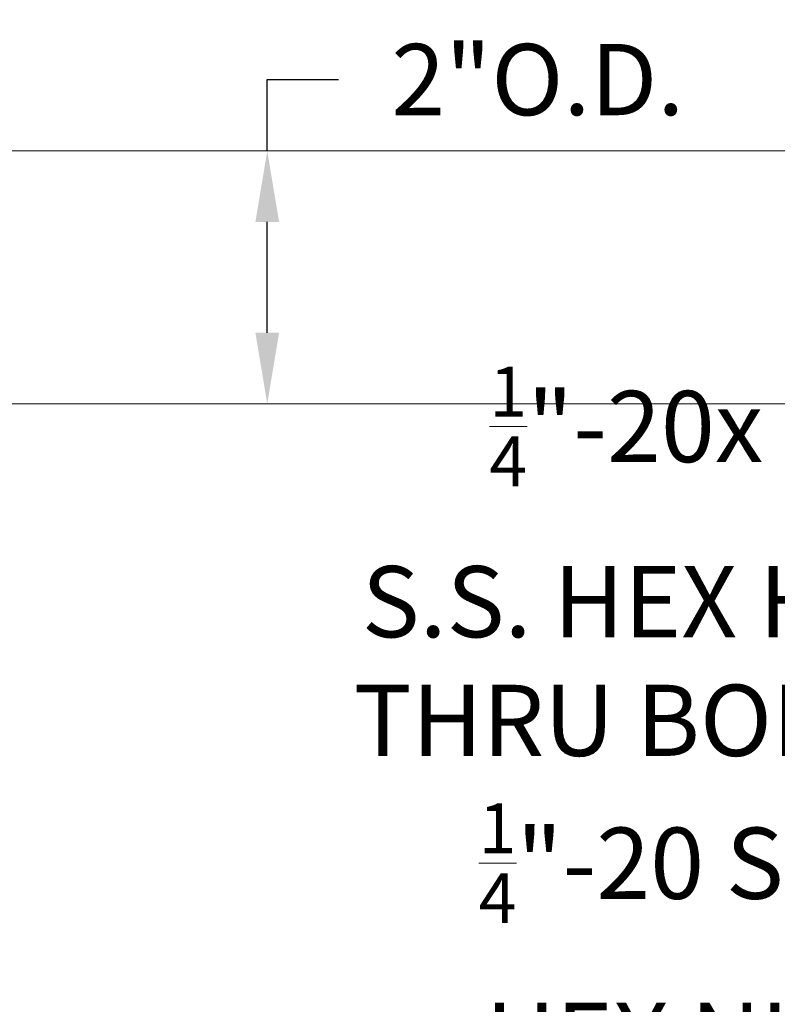
# Model space of a CAD drawing. Extents: x -23 to 286, y -34 to 155.
# Drawn here: x 184 to 190, y 8 to 16 of the extents above; entities that cross this region are included whole.
import ezdxf

# ---------------------------------------------------------------- set-up
doc = ezdxf.new("R2010")
doc.units = 0
doc.header["$LTSCALE"] = 0.1
doc.header["$MEASUREMENT"] = 0
doc.layers.get('0').update_dxf_attribs({"linetype": 'CONTINUOUS', "lineweight": 15})
doc.layers.get('DEFPOINTS').update_dxf_attribs({"linetype": 'CONTINUOUS', "lineweight": 15})
doc.layers.add('TEXT', color=7, linetype='CONTINUOUS', lineweight=15)
doc.styles.add('ROMAND', font='romand.shx', dxfattribs={"oblique": 15})
doc.dimstyles.new('ROMAND-18', dxfattribs={"dimscale": 18, "dimtxt": 0.125, "dimasz": 0.125, "dimexe": 0.0625, "dimexo": 0.0625, "dimgap": 0.0625, "dimtad": 0, "dimtih": 1, "dimtoh": 1, "dimdec": 3, "dimzin": 0, "dimdsep": 46, "dimlunit": 4, "dimtxsty": 'ROMAND', "dimcen": 0, "dimadec": 0, "dimazin": 0, "dimtfac": 1, "dimtdec": 3, "dimtofl": 0, "dimtmove": 0, "dimatfit": 3, "dimfxl": 0, "dimtolj": 1, "dimtzin": 0, "dimarcsym": 0})

# ---------------------------------------------------------------- blocks, each defined once
blk = doc.blocks.new('*D13')
at = {"layer": 'DEFPOINTS', "color": 0}
for p in [(185.8085, 14.5923), (185.8085, 12.5923), (185.8085, 12.5923)]:
    blk.add_point(p, dxfattribs=at)
at = {"layer": 'TEXT', "color": 0, "lineweight": -2}
for p, q in [((185.8085, 14.5923), (185.8085, 15.1548)), ((185.8085, 15.1548), (186.371, 15.1548)), ((185.8085, 13.1548), (185.8085, 14.0298))]:
    blk.add_line(p, q, dxfattribs=at)
at = {"layer": 'TEXT', "color": 0}
for points in [[(185.7147, 14.0298), (185.9022, 14.0298), (185.8085, 14.5923)], [(185.7147, 13.1548), (185.9022, 13.1548), (185.8085, 12.5923)]]:
    blk.add_solid(points, dxfattribs=at)
at = {"layer": 'TEXT', "color": 0, "insert": (187.9451, 15.1548), "char_height": 0.5625, "attachment_point": 5, "style": 'ROMAND'}
blk.add_mtext('\\A1;2"O.D.', dxfattribs=at)
blk = doc.blocks.new('*D29')
at = {"layer": 'DEFPOINTS', "color": 0}
for p in [(194.9404, 10.0923), (195.3779, 10.0923)]:
    blk.add_point(p, dxfattribs=at)
at = {"layer": 'TEXT', "color": 0, "lineweight": -2}
blk.add_line((192.6697, 10.0923), (194.3779, 10.0923), dxfattribs=at)
at = {"layer": 'TEXT', "color": 0}
blk.add_solid([(194.3779, 10.1861), (194.3779, 9.9986), (194.9404, 10.0923)], dxfattribs=at)
at = {"layer": 'TEXT', "color": 0, "insert": (189.1249, 10.0923), "char_height": 0.5625, "attachment_point": 5, "style": 'ROMAND'}
blk.add_mtext('\\A1;{\\H0.7x;\\S1/4;}"-20x 3"\\PS.S. HEX HEAD\\PTHRU BOLT w/\\P{\\H0.7x;\\S1/4;}"-20 S.S.\\PHEX NUT', dxfattribs=at)

msp = doc.modelspace()

# ---------------------------------------------------------------- linework, layer by layer
for p, q in [((193.1591, 14.5923), (170.9091, 14.5923)), ((193.1591, 12.5923), (170.9091, 12.5923))]:
    msp.add_line(p, q)

# ---------------------------------------------------------------- dimensions: what is measured, and where the dimension line sits
at = {"layer": 'TEXT'}
dim = msp.add_diameter_dim_2p(p1=(195.3779, 10.0923), p2=(194.9404, 10.0923), text='{\\H0.7x;\\S1/4;}"-20x 3"\\PS.S. HEX HEAD\\PTHRU BOLT w/\\P{\\H0.7x;\\S1/4;}"-20 S.S.\\PHEX NUT', dimstyle='ROMAND-18', override={"dimscale": 4.5}, dxfattribs=at)
dim.commit()
dim.dimension.update_dxf_attribs({"geometry": '*D29', "text_midpoint": (189.1249, 10.0923), "dimtype": 163})
dim = msp.add_linear_dim(base=(185.8085, 12.5923), p1=(185.8085, 14.5923), p2=(185.8085, 12.5923), angle=90, text='<>O.D.', dimstyle='ROMAND-18', override={"dimscale": 4.5}, dxfattribs=at)
dim.commit()
dim.dimension.update_dxf_attribs({"geometry": '*D13', "text_midpoint": (187.9451, 15.1548), "dimtype": 160})

doc.saveas('drawing.dxf')
